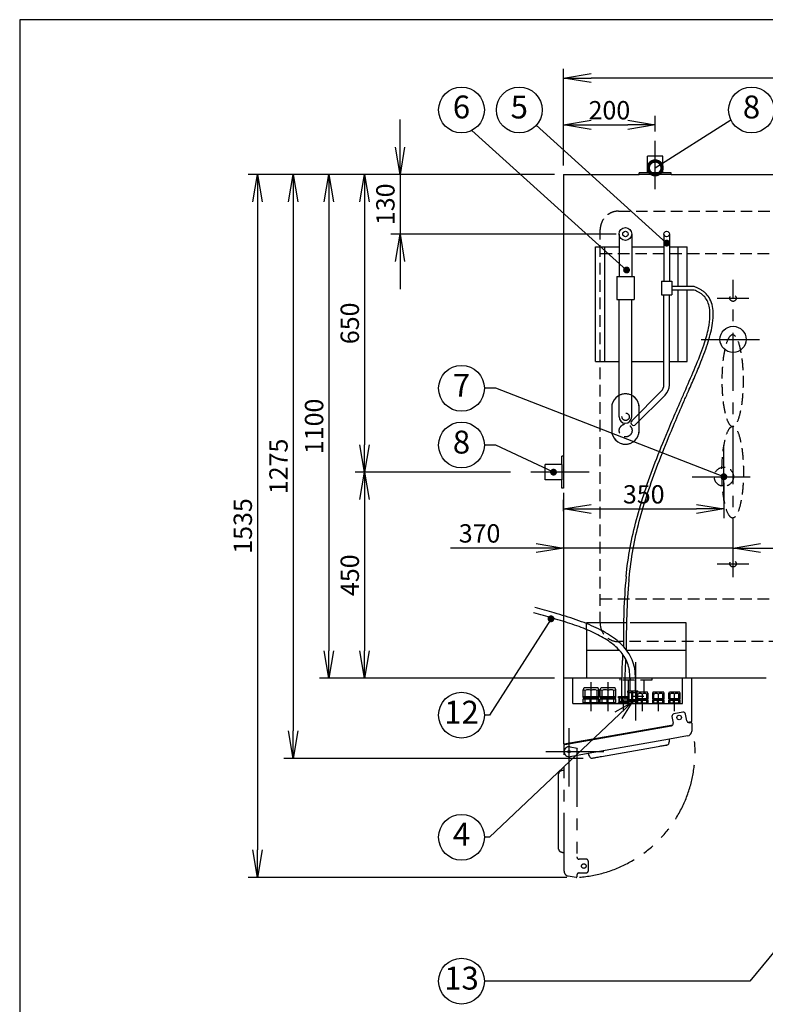
# Model space of a CAD drawing. Extents: x 460 to 8100, y 0 to 5507.
# Drawn here: x 460 to 2088, y 3357 to 5507 of the extents above; entities that cross this region are included whole.
import ezdxf
from ezdxf.enums import TextEntityAlignment as Align

# ---------------------------------------------------------------- set-up
doc = ezdxf.new("R2010")
doc.units = 0
doc.header["$LTSCALE"] = 4
doc.header["$PDMODE"] = 3
for name, pattern in [('CENTER', [50.8, 31.75, -6.35, 6.35, -6.35]), ('HIDDEN', [9.525, 6.35, -3.175]), ('PHANTOM', [63.5, 31.75, -6.35, 6.35, -6.35, 6.35, -6.35])]:
    doc.linetypes.add(name, pattern=pattern)
doc.layers.get('0').update_dxf_attribs({"linetype": 'CONTINUOUS'})
doc.layers.get('DEFPOINTS').update_dxf_attribs({"linetype": 'CONTINUOUS'})
for name, color, linetype in [('DANMEN', 7, 'CONTINUOUS'), ('KIKI-2D2', 7, 'CONTINUOUS'), ('SUNPOU', 7, 'CONTINUOUS'), ('WAKU', 7, 'CONTINUOUS')]:
    doc.layers.add(name, color=color, linetype=linetype)
doc.styles.get("Standard").update_dxf_attribs({"font": 'romans.shx', "bigfont": 'extfont.shx'})
doc.dimstyles.get("Standard").update_dxf_attribs({"dimscale": 20, "dimtxt": 2, "dimasz": 3, "dimexe": 1, "dimexo": 1, "dimgap": 0.6, "dimtad": 3, "dimdec": 0, "dimzin": 0, "dimdsep": 46, "dimtxsty": 'STANDARD', "dimblk1": 'OPEN', "dimblk2": 'OPEN', "dimsah": 1, "dimcen": 1.5, "dimadec": 0, "dimazin": 0, "dimtfac": 1, "dimtdec": 0, "dimtmove": 0, "dimatfit": 0, "dimldrblk": 'DOTSMALL', "dimfxl": 1, "dimtvp": 1, "dimtolj": 1, "dimtzin": 0, "dimarcsym": 0})

# ---------------------------------------------------------------- blocks, each defined once
blk = doc.blocks.new('_OPEN')
at = {"color": 0, "linetype": 'ByBlock'}
for p, q in [((-1, 0.167), (0, 0)), ((0, 0), (-1, -0.167)), ((0, 0), (-1, 0))]:
    blk.add_line(p, q, dxfattribs=at)
blk = doc.blocks.new('*D15')
at = {"layer": 'DEFPOINTS', "color": 0, "linetype": 'Continuous', "lineweight": -3}
for p in [(1647.7, 5168.9), (1212.8, 4518.9), (1551.8, 4518.9)]:
    blk.add_point(p, dxfattribs=at)
at = {"layer": 'SUNPOU', "color": 0, "linetype": 'Continuous', "lineweight": -2}
for p, q in [((1627.7, 5168.9), (1192.8, 5168.9)), ((1212.8, 5108.9), (1212.8, 4578.9)), ((1531.8, 4518.9), (1192.8, 4518.9))]:
    blk.add_line(p, q, dxfattribs=at)
at = {"layer": 'SUNPOU', "color": 0, "linetype": 'Continuous', "lineweight": -2, "xscale": 60, "yscale": 60, "zscale": 60}
for p, rotation in [((1212.8, 5168.9), 90), ((1212.8, 4518.9), 270)]:
    blk.add_blockref('_OPEN', p, dxfattribs=dict(at, rotation=rotation))
at = {"layer": 'SUNPOU', "color": 0, "linetype": 'Continuous', "insert": (1180.8, 4843.9), "char_height": 40, "attachment_point": 5, "rotation": 90}
blk.add_mtext('\\A1;650', dxfattribs=at)
blk = doc.blocks.new('_DotSmall')
at = {"color": 0, "linetype": 'ByBlock', "const_width": 0.5}
blk.add_lwpolyline([(-0.0625, 0, 1), (0.0625, 0, 1)], format="xyb", close=True, dxfattribs=at)
blk = doc.blocks.new('*D16')
at = {"layer": 'DEFPOINTS', "color": 0, "linetype": 'Continuous', "lineweight": -3}
for p in [(1647.7, 5379.6), (1647.7, 5168.9), (3147.7, 5168.9)]:
    blk.add_point(p, dxfattribs=at)
at = {"layer": 'SUNPOU', "color": 0, "linetype": 'Continuous', "lineweight": -2}
for p, q in [((1647.7, 5188.9), (1647.7, 5399.6)), ((3147.7, 5188.9), (3147.7, 5399.6)), ((3087.7, 5379.6), (1707.7, 5379.6))]:
    blk.add_line(p, q, dxfattribs=at)
at = {"layer": 'SUNPOU', "color": 0, "linetype": 'Continuous', "lineweight": -2, "xscale": 60, "yscale": 60, "zscale": 60, "rotation": 180}
blk.add_blockref('_OPEN', (1647.7, 5379.6), dxfattribs=at)
at = {"layer": 'SUNPOU', "color": 0, "linetype": 'Continuous', "lineweight": -2, "xscale": 60, "yscale": 60, "zscale": 60}
blk.add_blockref('_OPEN', (3147.7, 5379.6), dxfattribs=at)
at = {"layer": 'SUNPOU', "color": 0, "linetype": 'Continuous', "insert": (2397.7, 5411.6), "char_height": 40, "attachment_point": 5}
blk.add_mtext('\\A1;1500', dxfattribs=at)
blk = doc.blocks.new('*D18')
at = {"layer": 'DEFPOINTS', "color": 0, "linetype": 'Continuous', "lineweight": -3}
for p in [(1847.7, 5277.3), (1847.7, 5242.5), (1647.7, 5168.9)]:
    blk.add_point(p, dxfattribs=at)
at = {"layer": 'SUNPOU', "color": 0, "linetype": 'Continuous', "lineweight": -2}
for p, q in [((1647.7, 5188.9), (1647.7, 5297.3)), ((1847.7, 5262.5), (1847.7, 5297.3)), ((1707.7, 5277.3), (1787.7, 5277.3))]:
    blk.add_line(p, q, dxfattribs=at)
at = {"layer": 'SUNPOU', "color": 0, "linetype": 'Continuous', "lineweight": -2, "xscale": 60, "yscale": 60, "zscale": 60, "rotation": 180}
blk.add_blockref('_OPEN', (1647.7, 5277.3), dxfattribs=at)
at = {"layer": 'SUNPOU', "color": 0, "linetype": 'Continuous', "lineweight": -2, "xscale": 60, "yscale": 60, "zscale": 60}
blk.add_blockref('_OPEN', (1847.7, 5277.3), dxfattribs=at)
at = {"layer": 'SUNPOU', "color": 0, "linetype": 'Continuous', "insert": (1747.7, 5309.3), "char_height": 40, "attachment_point": 5}
blk.add_mtext('\\A1;200', dxfattribs=at)
blk = doc.blocks.new('*D33')
at = {"layer": 'DEFPOINTS', "color": 0, "linetype": 'Continuous', "lineweight": -3}
for p in [(1997.7, 4515.7), (1997.7, 4438.5), (1647.7, 4413.9)]:
    blk.add_point(p, dxfattribs=at)
at = {"layer": 'SUNPOU', "color": 0, "linetype": 'Continuous', "lineweight": -2}
for p, q in [((1997.7, 4495.7), (1997.7, 4418.5)), ((1647.7, 4433.9), (1647.7, 4458.5)), ((1707.7, 4438.5), (1937.7, 4438.5))]:
    blk.add_line(p, q, dxfattribs=at)
at = {"layer": 'SUNPOU', "color": 0, "linetype": 'Continuous', "lineweight": -2, "xscale": 60, "yscale": 60, "zscale": 60, "rotation": 180}
blk.add_blockref('_OPEN', (1647.7, 4438.5), dxfattribs=at)
at = {"layer": 'SUNPOU', "color": 0, "linetype": 'Continuous', "lineweight": -2, "xscale": 60, "yscale": 60, "zscale": 60}
blk.add_blockref('_OPEN', (1997.7, 4438.5), dxfattribs=at)
at = {"layer": 'SUNPOU', "color": 0, "linetype": 'Continuous', "lineweight": -3, "insert": (1822.7, 4470.5), "char_height": 40, "attachment_point": 5}
blk.add_mtext('\\A1;350', dxfattribs=at)
blk = doc.blocks.new('*D36')
at = {"layer": 'DEFPOINTS', "color": 0, "linetype": 'Continuous', "lineweight": -3}
for p in [(2655.1, 5168.9), (2086.9, 4808.9), (2471.3, 4808.9)]:
    blk.add_point(p, dxfattribs=at)
at = {"layer": 'SUNPOU', "color": 0, "linetype": 'Continuous', "lineweight": -2}
for p, q in [((2635.1, 5168.9), (2451.3, 5168.9)), ((2471.3, 5108.9), (2471.3, 4868.9)), ((2106.9, 4808.9), (2491.3, 4808.9))]:
    blk.add_line(p, q, dxfattribs=at)
at = {"layer": 'SUNPOU', "color": 0, "linetype": 'Continuous', "lineweight": -2, "xscale": 60, "yscale": 60, "zscale": 60}
for p, rotation in [((2471.3, 5168.9), 90), ((2471.3, 4808.9), 270)]:
    blk.add_blockref('_OPEN', p, dxfattribs=dict(at, rotation=rotation))
at = {"layer": 'SUNPOU', "color": 0, "linetype": 'Continuous', "insert": (2439.3, 4988.9), "char_height": 40, "attachment_point": 5, "rotation": 90}
blk.add_mtext('\\A1;360', dxfattribs=at)
blk = doc.blocks.new('*D37')
at = {"layer": 'DEFPOINTS', "color": 0, "lineweight": -3}
for p in [(1647.7, 4364.2), (1647.7, 4353.2), (2017.7, 4344.1)]:
    blk.add_point(p, dxfattribs=at)
at = {"layer": 'SUNPOU', "color": 0, "lineweight": -2}
for p, q in [((2017.7, 4364.1), (2017.7, 4373.2)), ((1587.7, 4353.2), (1400.8, 4353.2)), ((2017.7, 4353.2), (1647.7, 4353.2)), ((1647.7, 4344.2), (1647.7, 4333.2)), ((2077.7, 4353.2), (2137.7, 4353.2))]:
    blk.add_line(p, q, dxfattribs=at)
at = {"layer": 'SUNPOU', "color": 0, "lineweight": -2, "xscale": 60, "yscale": 60, "zscale": 60}
blk.add_blockref('_OPEN', (1647.7, 4353.2), dxfattribs=at)
at = {"layer": 'SUNPOU', "color": 0, "lineweight": -2, "xscale": 60, "yscale": 60, "zscale": 60, "rotation": 180}
blk.add_blockref('_OPEN', (2017.7, 4353.2), dxfattribs=at)
at = {"layer": 'SUNPOU', "color": 0, "lineweight": -3, "insert": (1464.2, 4385.2), "char_height": 40, "attachment_point": 5}
blk.add_mtext('\\A1;370', dxfattribs=at)
blk = doc.blocks.new('*D50')
at = {"layer": 'DEFPOINTS', "color": 0, "linetype": 'Continuous', "lineweight": -3}
for p in [(1551.8, 4518.9), (1212.8, 4068.9), (1647.7, 4068.9)]:
    blk.add_point(p, dxfattribs=at)
at = {"layer": 'SUNPOU', "color": 0, "linetype": 'Continuous', "lineweight": -2}
for p, q in [((1531.8, 4518.9), (1192.8, 4518.9)), ((1212.8, 4458.9), (1212.8, 4128.9)), ((1627.7, 4068.9), (1192.8, 4068.9))]:
    blk.add_line(p, q, dxfattribs=at)
at = {"layer": 'SUNPOU', "color": 0, "linetype": 'Continuous', "lineweight": -2, "xscale": 60, "yscale": 60, "zscale": 60}
for p, rotation in [((1212.8, 4518.9), 90), ((1212.8, 4068.9), 270)]:
    blk.add_blockref('_OPEN', p, dxfattribs=dict(at, rotation=rotation))
at = {"layer": 'SUNPOU', "color": 0, "linetype": 'Continuous', "insert": (1180.8, 4293.9), "char_height": 40, "attachment_point": 5, "rotation": 90}
blk.add_mtext('\\A1;450', dxfattribs=at)
blk = doc.blocks.new('*D52')
at = {"layer": 'DEFPOINTS', "color": 0, "lineweight": -3}
for p in [(1647.7, 5168.9), (1134.9, 4068.9), (1627.7, 4068.9)]:
    blk.add_point(p, dxfattribs=at)
at = {"layer": 'SUNPOU', "color": 0, "linetype": 'ByBlock', "lineweight": -2}
for p, q in [((1627.7, 5168.9), (1114.9, 5168.9)), ((1134.9, 5108.9), (1134.9, 4128.9)), ((1607.7, 4068.9), (1114.9, 4068.9))]:
    blk.add_line(p, q, dxfattribs=at)
at = {"layer": 'SUNPOU', "color": 0, "lineweight": -2, "xscale": 60, "yscale": 60, "zscale": 60}
for p, rotation in [((1134.9, 5168.9), 90), ((1134.9, 4068.9), 270)]:
    blk.add_blockref('_OPEN', p, dxfattribs=dict(at, rotation=rotation))
at = {"layer": 'SUNPOU', "color": 0, "lineweight": -3, "insert": (1102.9, 4618.9), "char_height": 40, "attachment_point": 5, "rotation": 90}
blk.add_mtext('\\A1;1100', dxfattribs=at)
blk = doc.blocks.new('*D54')
at = {"layer": 'DEFPOINTS', "color": 0, "lineweight": -3}
for p in [(1647.7, 5168.9), (1057.1, 3894), (1710.1, 3894)]:
    blk.add_point(p, dxfattribs=at)
at = {"layer": 'SUNPOU', "color": 0, "linetype": 'ByBlock', "lineweight": -2}
for p, q in [((1627.7, 5168.9), (1037.1, 5168.9)), ((1057.1, 5108.9), (1057.1, 3954)), ((1690.1, 3894), (1037.1, 3894))]:
    blk.add_line(p, q, dxfattribs=at)
at = {"layer": 'SUNPOU', "color": 0, "lineweight": -2, "xscale": 60, "yscale": 60, "zscale": 60}
for p, rotation in [((1057.1, 5168.9), 90), ((1057.1, 3894), 270)]:
    blk.add_blockref('_OPEN', p, dxfattribs=dict(at, rotation=rotation))
at = {"layer": 'SUNPOU', "color": 0, "lineweight": -3, "insert": (1025.1, 4531.5), "char_height": 40, "attachment_point": 5, "rotation": 90}
blk.add_mtext('\\A1;1275', dxfattribs=at)
blk = doc.blocks.new('*D55')
at = {"layer": 'DEFPOINTS', "color": 0, "lineweight": -3}
for p in [(1647.7, 5168.9), (979.2, 3633.9), (1674.9, 3633.9)]:
    blk.add_point(p, dxfattribs=at)
at = {"layer": 'SUNPOU', "color": 0, "linetype": 'ByBlock', "lineweight": -2}
for p, q in [((1627.7, 5168.9), (959.2, 5168.9)), ((979.2, 5108.9), (979.2, 3693.9)), ((1654.9, 3633.9), (959.2, 3633.9))]:
    blk.add_line(p, q, dxfattribs=at)
at = {"layer": 'SUNPOU', "color": 0, "lineweight": -2, "xscale": 60, "yscale": 60, "zscale": 60}
for p, rotation in [((979.2, 5168.9), 90), ((979.2, 3633.9), 270)]:
    blk.add_blockref('_OPEN', p, dxfattribs=dict(at, rotation=rotation))
at = {"layer": 'SUNPOU', "color": 0, "lineweight": -3, "insert": (947.2, 4401.4), "char_height": 40, "attachment_point": 5, "rotation": 90}
blk.add_mtext('\\A1;1535', dxfattribs=at)
blk = doc.blocks.new('*D57')
at = {"layer": 'DEFPOINTS', "color": 0, "linetype": 'Continuous', "lineweight": -3}
for p in [(1647.7, 5168.9), (1290.6, 5038.9), (1782.7, 5038.9)]:
    blk.add_point(p, dxfattribs=at)
at = {"layer": 'SUNPOU', "color": 0, "linetype": 'Continuous', "lineweight": -2}
for p, q in [((1290.6, 5228.9), (1290.6, 5288.9)), ((1627.7, 5168.9), (1270.6, 5168.9)), ((1290.6, 5168.9), (1290.6, 5038.9)), ((1762.7, 5038.9), (1270.6, 5038.9)), ((1290.6, 4978.9), (1290.6, 4918.9))]:
    blk.add_line(p, q, dxfattribs=at)
at = {"layer": 'SUNPOU', "color": 0, "linetype": 'Continuous', "lineweight": -2, "xscale": 60, "yscale": 60, "zscale": 60}
for p, rotation in [((1290.6, 5168.9), 270), ((1290.6, 5038.9), 90)]:
    blk.add_blockref('_OPEN', p, dxfattribs=dict(at, rotation=rotation))
at = {"layer": 'SUNPOU', "color": 0, "linetype": 'Continuous', "insert": (1258.6, 5103.9), "char_height": 40, "attachment_point": 5, "rotation": 90}
blk.add_mtext('\\A1;130', dxfattribs=at)

msp = doc.modelspace()

# ---------------------------------------------------------------- linework, layer by layer
at = {"layer": 'DANMEN', "color": 2, "linetype": 'CENTER', "lineweight": -3}
for p, q in [((1847.7, 5137.2), (1847.7, 5242.5)), ((2017.7, 4289.8), (2017.7, 4938.7)), ((1983, 4898.9), (2052.3, 4898.9)), ((1948.4, 4808.9), (2086.9, 4808.9)), ((1997.7, 4457.1), (1997.7, 4578.1)), ((1703.5, 4518.9), (1551.8, 4518.9)), ((1928.4, 4508.9), (2066.9, 4508.9)), ((1983, 4318.9), (2052.3, 4318.9)), ((1805.7, 3976.7), (1805.7, 4130.7)), ((1659.8, 3832.6), (1659.8, 3984.2)), ((1735.7, 3908.4), (1584, 3908.4))]:
    msp.add_line(p, q, dxfattribs=at)
at = {"layer": 'DANMEN', "color": 4, "linetype": 'HIDDEN', "lineweight": -3}
for p, q in [((1767.7, 5088.9), (3027.7, 5088.9)), ((1727.6, 4188.9), (1727.7, 5048.9)), ((1728.2, 4996.1), (2197.4, 4996.1)), ((1728.2, 4242.1), (2197.4, 4242.1)), ((2197.7, 4148.9), (1767.6, 4148.9)), ((1770.7, 4068.8), (1770.7, 4064.8)), ((1840.7, 4068.8), (1770.7, 4068.8)), ((1840.7, 4064.8), (1770.7, 4064.8)), ((1788.7, 4064.8), (1788.7, 4028.8)), ((1822.7, 4064.8), (1822.7, 4028.8)), ((1840.7, 4068.8), (1840.7, 4064.8)), ((1822.7, 4028.8), (1788.7, 4028.8))]:
    msp.add_line(p, q, dxfattribs=at)
at = {"layer": 'DANMEN', "color": 2, "linetype": 'HIDDEN', "lineweight": -3}
for p, q in [((1752.7, 4659.9), (1752.7, 4609.9)), ((1812.7, 4609.9), (1812.7, 4659.9)), ((1697.7, 4175.3), (1697.7, 4188.2)), ((1697.8, 4119.2), (1697.7, 4119.2)), ((1798.7, 4014.2), (1798.7, 4048.2)), ((1778.7, 3996.8), (1778.7, 4023.8))]:
    msp.add_line(p, q, dxfattribs=at)
at = {"layer": 'DANMEN', "color": 4, "linetype": 'Continuous', "lineweight": -3}
msp.add_line((1792.6, 4068.9), (1782.2, 4068.9), dxfattribs=at)
at = {"layer": 'DANMEN', "color": 4, "lineweight": -3}
msp.add_line((1788.7, 4029.3), (1788.7, 4037.5), dxfattribs=at)
at = {"layer": 'DANMEN', "color": 2, "linetype": 'PHANTOM', "lineweight": -3}
for p, q in [((1661.7, 3919.2), (1677.1, 3916.5)), ((1677.1, 3916.5), (1676.8, 3915)), ((1676.8, 3915), (1676.8, 3678.8)), ((1648.8, 3647.7), (1648.8, 3908.4)), ((1636.8, 3715.1), (1636.8, 3841.1)), ((1696.8, 3673.8), (1681.8, 3673.8)), ((1701.8, 3648.8), (1701.8, 3668.8)), ((1674.9, 3633.9), (1657.9, 3636.9)), ((1676.8, 3638.8), (1676.8, 3635.5)), ((1681.8, 3643.8), (1696.8, 3643.8))]:
    msp.add_line(p, q, dxfattribs=at)
at = {"layer": 'DANMEN', "color": 2, "linetype": 'PHANTOM', "lineweight": -3, "flags": 128}
for points in [[(1636.8, 3841.1), (1636.8, 3843.8), (1636.8, 3846.5), (1636.8, 3849.1), (1636.8, 3851.5), (1636.8, 3853.7), (1636.8, 3855.6), (1636.8, 3857.2), (1636.8, 3858.6), (1636.8, 3859.5), (1636.8, 3860.1), (1636.8, 3860.3)], [(1636.8, 3695.9), (1636.8, 3696.1), (1636.8, 3696.7), (1636.8, 3697.6), (1636.8, 3698.9), (1636.8, 3700.6), (1636.8, 3702.5), (1636.8, 3704.7), (1636.8, 3707.1), (1636.8, 3709.7), (1636.8, 3712.3), (1636.8, 3715.1)]]:
    msp.add_lwpolyline(points, dxfattribs=at)
at = {"layer": 'DANMEN', "color": 4, "linetype": 'HIDDEN', "lineweight": -3}
for centre, radius in [((2017.7, 4898.9), 7), ((1997.7, 4508.9), 21), ((2017.7, 4318.9), 7)]:
    msp.add_circle(centre, radius, dxfattribs=at)
at = {"layer": 'DANMEN', "color": 2, "linetype": 'HIDDEN', "lineweight": -3}
for centre, radius in [((1783.2, 4639.9), 8), ((1783.2, 4609.9), 14)]:
    msp.add_circle(centre, radius, dxfattribs=at)
at = {"layer": 'DANMEN', "color": 2, "linetype": 'PHANTOM', "lineweight": -3}
msp.add_circle((1691.8, 3658.8), 5, dxfattribs=at)
at = {"layer": 'DANMEN', "color": 4, "linetype": 'HIDDEN', "lineweight": -3}
for centre, start, end in [((1767.7, 5048.9), 90, 179.9984), ((1767.6, 4188.9), 179.9984, 270)]:
    msp.add_arc(centre, 40, start, end, dxfattribs=at)
at = {"layer": 'DANMEN', "color": 2, "linetype": 'HIDDEN', "lineweight": -3}
for centre, start, end in [((1782.7, 4659.9), 0, 180), ((1782.7, 4609.9), 180, 0)]:
    msp.add_arc(centre, 30, start, end, dxfattribs=at)
at = {"layer": 'DANMEN', "color": 2, "linetype": 'PHANTOM', "lineweight": -3}
for centre, radius, start, end in [((1659.8, 3908.4), 275, 274.6704, 9.1552), ((1659.8, 3908.4), 11, 80, 180), ((1642.8, 3860.3), 6, 115.7918, 180), ((1651.1, 3843.2), 25, 95.2028, 115.7918), ((1642.8, 3695.9), 6, 180, 244.2081), ((1651.1, 3713), 25, 244.2081, 264.7981), ((1681.8, 3678.8), 5, 180, 270), ((1696.8, 3668.8), 5, 0, 90), ((1659.8, 3647.7), 11, 180, 260), ((1675.2, 3635.5), 1.6, 260, 0.0004), ((1681.8, 3638.8), 5, 90, 180), ((1696.8, 3648.8), 5, 270, 0)]:
    msp.add_arc(centre, radius, start, end, dxfattribs=at)
at = {"layer": 'DANMEN', "color": 1, "linetype": 'HIDDEN', "extrusion": (0, 0, -1)}
msp.add_ellipse((2016.9, 4718.8), major_axis=(0, 100), ratio=0.235294, dxfattribs=at)
at = {"layer": 'DANMEN', "color": 1, "linetype": 'HIDDEN'}
msp.add_ellipse((2016.9, 4518.8), major_axis=(0, -100), ratio=0.235294, dxfattribs=at)
at = {"layer": 'DEFPOINTS', "color": 5, "lineweight": -3}
for p, q in [((1690.7, 4026.9), (1690.7, 4043.3)), ((1690.9, 4044.4), (1692.7, 4048.9)), ((1724.5, 4044.4), (1722.7, 4048.9)), ((1724.7, 4026.9), (1724.7, 4043.3)), ((1727.7, 4026.9), (1727.7, 4043.3)), ((1727.9, 4044.4), (1729.7, 4048.9)), ((1761.5, 4044.4), (1759.7, 4048.9)), ((1761.7, 4026.9), (1761.7, 4043.3)), ((1690.7, 4013.9), (1690.7, 4023.9)), ((1692.7, 4023.9), (1692.7, 4026.9)), ((1692.7, 4025.9), (1712.7, 4026.9)), ((1692.7, 4024.9), (1722.7, 4026.4)), ((1692.7, 4023.9), (1722.7, 4025.4)), ((1722.7, 4023.9), (1722.7, 4026.9)), ((1724.7, 4013.9), (1724.7, 4023.9)), ((1727.7, 4013.9), (1727.7, 4023.9)), ((1729.7, 4023.9), (1729.7, 4026.9)), ((1729.7, 4025.9), (1749.7, 4026.9)), ((1729.7, 4024.9), (1759.7, 4026.4)), ((1729.7, 4023.9), (1759.7, 4025.4)), ((1759.7, 4023.9), (1759.7, 4026.9)), ((1761.7, 4013.9), (1761.7, 4023.9)), ((1807.2, 4023.5), (1807.2, 4035.5)), ((1807.2, 4024.9), (1832.2, 4024.9)), ((1807.2, 4023.5), (1832.2, 4023.5)), ((1807.2, 4021.3), (1832.2, 4021.3)), ((1807.3, 4036.4), (1808.6, 4039.6)), ((1808.6, 4039.6), (1830.7, 4039.6)), ((1808.6, 4021.3), (1808.6, 4023.5)), ((1808.6, 4022.7), (1823.3, 4023.5)), ((1808.6, 4022), (1830.7, 4023.1)), ((1808.6, 4021.3), (1830.7, 4022.4)), ((1808.7, 4023.5), (1808.7, 4024.9)), ((1810.1, 4024.9), (1810.1, 4034.5)), ((1817.7, 4015.4), (1817.7, 4021.3)), ((1819.7, 3996.8), (1819.7, 4034.6)), ((1829.2, 4024.9), (1829.2, 4034.5)), ((1829.2, 4015.4), (1829.2, 4021.3)), ((1832, 4036.4), (1830.7, 4039.6)), ((1830.7, 4021.3), (1830.7, 4023.5)), ((1832.2, 4023.5), (1832.2, 4035.5)), ((1832.2, 4013.9), (1832.2, 4021.3)), ((1842.2, 4023.5), (1842.2, 4035.5)), ((1842.2, 4024.9), (1867.2, 4024.9)), ((1842.2, 4023.5), (1867.2, 4023.5)), ((1842.2, 4021.3), (1867.2, 4021.3)), ((1842.2, 4013.9), (1842.2, 4021.3)), ((1842.3, 4036.4), (1843.6, 4039.6)), ((1843.6, 4039.6), (1865.7, 4039.6)), ((1843.6, 4021.3), (1843.6, 4023.5)), ((1843.6, 4022.7), (1858.3, 4023.5)), ((1843.6, 4022), (1865.7, 4023.1)), ((1843.6, 4021.3), (1865.7, 4022.4)), ((1845.1, 4024.9), (1845.1, 4034.5)), ((1845.1, 4015.4), (1845.1, 4021.3)), ((1852.7, 4015.4), (1852.7, 4021.3)), ((1854.7, 3996.8), (1854.7, 4034.6)), ((1864.2, 4024.9), (1864.2, 4034.5)), ((1864.2, 4015.4), (1864.2, 4021.3)), ((1867, 4036.4), (1865.7, 4039.6)), ((1865.7, 4021.3), (1865.7, 4023.5)), ((1867.2, 4023.5), (1867.2, 4035.5)), ((1867.2, 4013.9), (1867.2, 4021.3)), ((1877.2, 4023.5), (1877.2, 4035.5)), ((1877.2, 4024.9), (1902.2, 4024.9)), ((1877.2, 4023.5), (1902.2, 4023.5)), ((1877.2, 4021.3), (1902.2, 4021.3)), ((1877.2, 4013.9), (1877.2, 4021.3)), ((1877.3, 4036.4), (1878.6, 4039.6)), ((1878.6, 4039.6), (1900.7, 4039.6)), ((1878.6, 4021.3), (1878.6, 4023.5)), ((1878.6, 4022.7), (1893.3, 4023.5)), ((1878.6, 4022), (1900.7, 4023.1)), ((1878.6, 4021.3), (1900.7, 4022.4)), ((1880.1, 4024.9), (1880.1, 4034.5)), ((1880.1, 4015.4), (1880.1, 4021.3)), ((1887.7, 4015.4), (1887.7, 4021.3)), ((1889.7, 3996.8), (1889.7, 4034.6)), ((1899.2, 4024.9), (1899.2, 4034.5)), ((1899.2, 4015.4), (1899.2, 4021.3)), ((1902, 4036.4), (1900.7, 4039.6)), ((1900.7, 4021.3), (1900.7, 4023.5)), ((1902.2, 4023.5), (1902.2, 4035.5)), ((1902.2, 4013.9), (1902.2, 4021.3)), ((1842.2, 4015.4), (1867.2, 4015.4)), ((1877.2, 4015.4), (1902.2, 4015.4))]:
    msp.add_line(p, q, dxfattribs=at)
at = {"layer": 'DEFPOINTS', "color": 5, "linetype": 'Continuous', "lineweight": -3}
for p, q in [((1692.7, 4048.9), (1722.7, 4048.9)), ((1729.7, 4048.9), (1759.7, 4048.9)), ((1690.7, 4028.9), (1724.7, 4028.9)), ((1690.7, 4026.9), (1724.7, 4026.9)), ((1690.7, 4023.9), (1724.7, 4023.9)), ((1694.7, 4028.9), (1694.7, 4041.9)), ((1694.7, 4015.9), (1694.7, 4023.9)), ((1705.7, 4015.9), (1705.7, 4023.9)), ((1707.7, 4028.9), (1707.7, 4041.9)), ((1720.7, 4028.9), (1720.7, 4041.9)), ((1720.7, 4015.9), (1720.7, 4023.9)), ((1727.7, 4028.9), (1761.7, 4028.9)), ((1727.7, 4026.9), (1761.7, 4026.9)), ((1727.7, 4023.9), (1761.7, 4023.9)), ((1731.7, 4028.9), (1731.7, 4041.9)), ((1731.7, 4015.9), (1731.7, 4023.9)), ((1742.7, 4015.9), (1742.7, 4023.9)), ((1744.7, 4028.9), (1744.7, 4041.9)), ((1757.7, 4028.9), (1757.7, 4041.9)), ((1757.7, 4015.9), (1757.7, 4023.9)), ((1690.7, 4015.9), (1724.7, 4015.9)), ((1727.7, 4015.9), (1761.7, 4015.9))]:
    msp.add_line(p, q, dxfattribs=at)
at = {"layer": 'DEFPOINTS', "color": 5, "linetype": 'HIDDEN', "lineweight": -3}
for p, q in [((1707.7, 3996.8), (1707.7, 4061.7)), ((1744.7, 3996.8), (1744.7, 4061.7))]:
    msp.add_line(p, q, dxfattribs=at)
at = {"layer": 'DEFPOINTS', "color": 5, "lineweight": -3}
for centre, radius, start, end in [((1693.7, 4043.3), 3, 158.1986, 180), ((1721.7, 4043.3), 3, 0, 21.8014), ((1730.7, 4043.3), 3, 158.1986, 180), ((1758.7, 4043.3), 3, 0, 21.8014), ((1809.4, 4035.5), 2.21, 158.1986, 180), ((1805.3, 4027.4), 8.55, 55.9997, 77.58), ((1814.9, 4027.4), 8.55, 55.9997, 124.0003), ((1824.4, 4027.4), 8.55, 55.9997, 124.0003), ((1834, 4027.4), 8.55, 102.42, 124.0003), ((1830, 4035.5), 2.21, 0, 21.8014), ((1844.4, 4035.5), 2.21, 158.1986, 180), ((1840.3, 4027.4), 8.55, 55.9997, 77.58), ((1849.9, 4027.4), 8.55, 55.9997, 124.0003), ((1859.4, 4027.4), 8.55, 55.9997, 124.0003), ((1869, 4027.4), 8.55, 102.42, 124.0003), ((1865, 4035.5), 2.21, 0, 21.8014), ((1879.4, 4035.5), 2.21, 158.1986, 180), ((1875.3, 4027.4), 8.55, 55.9997, 77.58), ((1884.9, 4027.4), 8.55, 55.9997, 124.0003), ((1894.4, 4027.4), 8.55, 55.9997, 124.0003), ((1904, 4027.4), 8.55, 102.42, 124.0003), ((1900, 4035.5), 2.21, 0, 21.8014)]:
    msp.add_arc(centre, radius, start, end, dxfattribs=at)
at = {"layer": 'DEFPOINTS', "color": 5, "linetype": 'Continuous', "lineweight": -3}
for centre, start, end in [((1688.2, 4032.3), 55.9997, 77.58), ((1701.2, 4032.3), 55.9997, 124.0003), ((1714.2, 4032.3), 55.9997, 124.0003), ((1727.2, 4032.3), 102.42, 124.0003), ((1725.2, 4032.3), 55.9997, 77.58), ((1738.2, 4032.3), 55.9997, 124.0003), ((1751.2, 4032.3), 55.9997, 124.0003), ((1764.2, 4032.3), 102.42, 124.0003)]:
    msp.add_arc(centre, 11.6, start, end, dxfattribs=at)
at = {"layer": 'KIKI-2D2', "color": 3, "linetype": 'Continuous', "lineweight": -3}
for p, q in [((1830.7, 5172.9), (1830.7, 5208.9)), ((1864.7, 5208.9), (1830.7, 5208.9)), ((1864.7, 5172.9), (1864.7, 5208.9)), ((1647.7, 5168.9), (1812.7, 5168.9)), ((1647.7, 5168.9), (1647.7, 4543.9)), ((1812.7, 5168.9), (1812.7, 5172.9)), ((1830.7, 5172.9), (1812.7, 5172.9)), ((1882.7, 5172.9), (1864.7, 5172.9)), ((1882.7, 5168.9), (1882.7, 5172.9)), ((1882.7, 5168.9), (3147.7, 5168.9)), ((1647.7, 4553.9), (1643.7, 4553.9)), ((1643.7, 4535.9), (1643.7, 4553.9)), ((1643.7, 4535.9), (1607.7, 4535.9)), ((1607.7, 4501.9), (1607.7, 4535.9)), ((1643.7, 4501.9), (1607.7, 4501.9)), ((1643.7, 4483.9), (1643.7, 4501.9)), ((1647.7, 4483.9), (1643.7, 4483.9)), ((1647.7, 4473.9), (1647.7, 4058.9)), ((2090, 4068.9), (1926.6, 4068.9)), ((1927.7, 3975.5), (1927.7, 4068.9)), ((1647.7, 4058.9), (1647.7, 3926.5)), ((1918.4, 3972.9), (1926.8, 3974.4)), ((1922.3, 3971.9), (1925.6, 3972.5)), ((1927.5, 3971), (1927.5, 3953.7)), ((1918.4, 3942.8), (1878.7, 3935.8)), ((1648.8, 3908.4), (1648.8, 3924)), ((1854.2, 3919.3), (1730.1, 3897.4)), ((1701.4, 3904.6), (1661.7, 3897.6))]:
    msp.add_line(p, q, dxfattribs=at)
at = {"layer": 'KIKI-2D2', "color": 2, "linetype": 'Continuous', "lineweight": -3}
for p, q in [((1882.7, 5168.9), (1812.7, 5168.9)), ((1864.7, 5172.9), (1830.7, 5172.9)), ((1768.7, 5038.9), (1768.7, 4945.9)), ((1796.7, 5038.9), (1796.7, 4945.9)), ((1866.7, 5038.9), (1866.7, 4935.9)), ((1878.7, 5038.9), (1878.7, 4935.9)), ((1717.7, 4760.9), (1717.7, 5010.9)), ((1717.7, 5010.9), (1768.7, 5010.9)), ((1737.7, 4760.9), (1737.7, 5010.9)), ((1796.7, 5010.9), (1866.7, 5010.9)), ((1878.7, 5010.9), (1917.7, 5010.9)), ((1897.7, 4924.1), (1897.7, 5010.9)), ((1917.7, 4924.1), (1917.7, 5010.9)), ((1763.7, 4945.9), (1801.7, 4945.9)), ((1763.7, 4945.9), (1763.7, 4895.9)), ((1801.7, 4945.9), (1801.7, 4895.9)), ((1861.7, 4935.9), (1883.7, 4935.9)), ((1861.7, 4935.9), (1861.7, 4905.9)), ((1883.7, 4935.9), (1883.7, 4905.9)), ((1861.7, 4905.9), (1883.7, 4905.9)), ((1866.7, 4709.7), (1866.7, 4905.9)), ((1878.7, 4709.7), (1878.7, 4905.9)), ((1897.7, 4760.9), (1897.7, 4916.6)), ((1917.7, 4760.9), (1917.7, 4916.6)), ((1763.7, 4895.9), (1801.7, 4895.9)), ((1768.7, 4639.9), (1768.7, 4895.9)), ((1796.7, 4639.9), (1796.7, 4895.9)), ((1717.7, 4760.9), (1768.7, 4760.9)), ((1796.7, 4760.9), (1866.7, 4760.9)), ((1878.7, 4760.9), (1917.7, 4760.9)), ((1796.4, 4631.1), (1860.8, 4695.5)), ((1804.9, 4622.7), (1869.3, 4687)), ((1752.7, 4659.9), (1752.7, 4609.9)), ((1812.7, 4609.9), (1812.7, 4659.9)), ((1647.7, 4553.9), (1647.7, 4483.9)), ((1643.7, 4535.9), (1643.7, 4501.9)), ((1697.7, 4189.9), (1697.7, 4188.2)), ((1786.1, 4189.9), (1697.7, 4189.9)), ((1697.7, 4175.3), (1697.7, 4069.8)), ((1915.7, 4189.9), (1793.2, 4189.9)), ((1915.7, 4069.8), (1915.7, 4189.9)), ((1770.4, 4129.2), (1697.7, 4129.2)), ((1915.7, 4129.2), (1785.8, 4129.2)), ((1775.2, 4068.9), (1647.7, 4068.9)), ((1667.7, 4013.9), (1667.7, 4067.8)), ((1926.6, 4068.9), (1804.7, 4068.9)), ((1907.7, 4013.9), (1907.7, 4068.9)), ((1767.7, 4029.3), (1789.7, 4029.3)), ((1767.7, 4026.3), (1789.7, 4026.3)), ((1770.6, 4018.1), (1770.6, 4026.3)), ((1776.7, 4018.1), (1776.7, 4026.3)), ((1786.7, 4018.1), (1786.7, 4026.3)), ((1787.7, 4041.5), (1809.7, 4041.5)), ((1787.7, 4037.5), (1807.8, 4037.5)), ((1788.7, 4022.3), (1808.6, 4022.3)), ((1790.6, 4022.3), (1790.6, 4037.5)), ((1796.7, 4022.3), (1796.7, 4037.5)), ((1806.7, 4022.3), (1806.7, 4037.5)), ((1810.1, 4015.4), (1810.1, 4021.3)), ((1667.7, 4013.9), (1907.7, 4013.9)), ((1767.7, 4015.9), (1789.7, 4015.9)), ((1768.7, 4018.1), (1788.7, 4018.1)), ((1770.6, 4013.9), (1770.6, 4015.9)), ((1776.7, 4013.9), (1776.7, 4015.9)), ((1786.7, 4013.9), (1786.7, 4015.9)), ((1788.2, 4017.9), (1807.2, 4017.9)), ((1790.6, 4013.9), (1790.6, 4017.9)), ((1796.7, 4013.9), (1796.7, 4017.9)), ((1806.7, 4013.9), (1806.7, 4017.9)), ((1807.2, 4015.4), (1832.2, 4015.4)), ((1884.4, 3985.6), (1887, 3970.8)), ((1908.1, 3994.8), (1888.4, 3991.4)), ((1916.5, 3976), (1913.9, 3990.8)), ((1649, 3925.4), (1886.3, 3967.3)), ((1650.4, 3924), (1882.9, 3965)), ((1878.7, 3935.8), (1701.4, 3904.6)), ((1648.8, 3924), (1650.4, 3924))]:
    msp.add_line(p, q, dxfattribs=at)
at = {"layer": 'KIKI-2D2', "color": 2, "lineweight": -3}
for p, q in [((1932.7, 4924.1), (1883.7, 4924.1)), ((1932.7, 4916.6), (1883.7, 4916.6)), ((1767.7, 4026.3), (1767.7, 4029.3)), ((1768.7, 4018.1), (1768.7, 4026.3)), ((1769.9, 4026.3), (1769.9, 4029.3)), ((1775.9, 4026.3), (1775.9, 4029.3)), ((1786, 4026.3), (1786, 4029.3)), ((1787.7, 4037.5), (1787.7, 4041.5)), ((1788.7, 4018.1), (1788.7, 4026.3)), ((1789.1, 4017.9), (1789.1, 4022.3)), ((1789.1, 4021.6), (1801.8, 4022.3)), ((1789.1, 4020.8), (1808.2, 4021.9)), ((1789.1, 4020.1), (1807.2, 4021.1)), ((1789.7, 4026.3), (1789.7, 4029.3)), ((1789.9, 4037.5), (1789.9, 4041.5)), ((1795.9, 4037.5), (1795.9, 4041.5)), ((1806, 4037.5), (1806, 4041.5)), ((1807.2, 4013.9), (1807.2, 4021.3)), ((1808.2, 4021.3), (1808.2, 4022.3)), ((1809.7, 4039.6), (1809.7, 4041.5)), ((1767.7, 4013.9), (1767.7, 4015.9)), ((1769.1, 4015.9), (1769.1, 4018.1)), ((1769.1, 4017.4), (1782.3, 4018.1)), ((1769.1, 4016.6), (1788.2, 4017.7)), ((1769.1, 4015.9), (1788.2, 4017)), ((1787.7, 4017), (1787.7, 4017.7)), ((1788.2, 4015.9), (1788.2, 4018.1)), ((1789.1, 4019.4), (1807.2, 4020.4)), ((1789.1, 4018.6), (1807.2, 4019.7)), ((1789.1, 4017.9), (1807.2, 4018.9)), ((1789.7, 4013.9), (1789.7, 4015.9))]:
    msp.add_line(p, q, dxfattribs=at)
at = {"layer": 'KIKI-2D2', "color": 3, "linetype": 'Continuous', "lineweight": -3, "flags": 128}
for points in [[(1873.1, 3922.7), (1872.9, 3922.6), (1872.3, 3922.5), (1871.4, 3922.3), (1870.1, 3922.1), (1868.5, 3921.8), (1866.6, 3921.5), (1864.4, 3921.1), (1862, 3920.7), (1859.5, 3920.3), (1856.9, 3919.8), (1854.2, 3919.3)], [(1730.1, 3897.4), (1727.4, 3897), (1724.8, 3896.5), (1722.2, 3896), (1719.9, 3895.6), (1717.7, 3895.3), (1715.8, 3894.9), (1714.2, 3894.6), (1712.9, 3894.4), (1711.9, 3894.2), (1711.4, 3894.1), (1711.2, 3894.1)]]:
    msp.add_lwpolyline(points, dxfattribs=at)
at = {"layer": 'KIKI-2D2', "color": 2, "linetype": 'Continuous', "lineweight": -3}
for centre, radius in [((1782.7, 5038.9), 14), ((1782.7, 5038.9), 6), ((1872.7, 5038.9), 6), ((2017.7, 4808.9), 28.5), ((1900, 3983.2), 5), ((1659.8, 3908.4), 2.5)]:
    msp.add_circle(centre, radius, dxfattribs=at)
for centre, radius, start, end in [((1846.7, 4709.7), 20, 315, 0), ((1846.7, 4709.7), 32, 315, 0), ((1782.7, 4659.9), 30, 0, 180), ((1782.7, 4639.9), 14, 180, 0), ((1800.7, 4626.9), 6, 135, 315), ((1782.7, 4609.9), 30, 180, 0), ((1889.3, 3986.4), 5, 100, 190), ((1909, 3989.9), 5, 10, 100), ((1882.1, 3969.9), 5, 280, 10), ((1921.5, 3976.9), 5, 190, 232.2888)]:
    msp.add_arc(centre, radius, start, end, dxfattribs=at)
at = {"layer": 'KIKI-2D2', "color": 2, "lineweight": -3}
for centre in [(3201.4, 4161.4), (3207.7, 4153.8)]:
    msp.add_arc(centre, 1423.2, 174.7826, 180.9343, dxfattribs=at)
at = {"layer": 'KIKI-2D2', "color": 3, "linetype": 'Continuous', "lineweight": -3}
for centre, radius, start, end in [((1926.6, 4067.8), 1.1, 0, 90), ((1921.5, 3976.9), 5, 232.2888, 280), ((1925.9, 3971), 1.6, 0, 100.0004), ((1926.6, 3975.5), 1.1, 280, 0), ((1853.8, 3933.7), 25, 344.2081, 4.7981), ((1916.5, 3953.7), 11, 280, 360), ((1648.8, 3926.5), 1.1, 180, 280), ((1872.1, 3928.6), 6, 280, 344.2081), ((1659.8, 3908.4), 11, 180, 280), ((1725.5, 3911.1), 25, 195.2028, 215.7918), ((1710.1, 3900), 6, 215.7918, 280)]:
    msp.add_arc(centre, radius, start, end, dxfattribs=at)
at = {"layer": 'KIKI-2D2', "color": 2, "lineweight": -3}
for points, knots in [([(1790.3, 4283.2), (1790.5, 4284.7), (1790.6, 4286.2), (1792.8, 4309.3), (1795.8, 4330.5), (1807, 4392), (1817.6, 4431.7), (1844.7, 4514.3), (1861.3, 4557.1), (1883.8, 4611), (1886.9, 4618.5), (1896.6, 4641.3), (1903.3, 4657), (1913.6, 4680.6), (1917, 4688.3), (1922.7, 4701.2), (1924.9, 4706.5), (1929.6, 4717), (1931.9, 4722.3), (1938.8, 4738.3), (1943.3, 4749), (1953.5, 4774.5), (1959, 4789.2), (1967.8, 4817.7), (1971.2, 4831.4), (1974.1, 4852.3), (1974.6, 4860.1), (1974.1, 4873.6), (1973.3, 4879.4), (1970.4, 4890.4), (1968.2, 4895.5), (1963, 4904), (1960.1, 4907.6), (1954.9, 4912.3), (1953.1, 4913.7), (1949.3, 4916.3), (1947.4, 4917.5), (1943.4, 4919.6), (1941.4, 4920.6), (1937.1, 4922.4), (1934.9, 4923.3), (1932.7, 4924.1)], [103.505459, 103.505459, 103.505459, 103.505459, 108.229685, 108.229685, 178.568406, 178.568406, 313.992131, 313.992131, 449.415856, 449.415856, 470.933555, 470.933555, 513.968952, 513.968952, 534.170065, 534.170065, 547.575602, 547.575602, 560.98114, 560.98114, 587.792215, 587.792215, 625.05552, 625.05552, 662.318825, 662.318825, 685.903955, 685.903955, 705.606408, 705.606408, 725.308861, 725.308861, 741.566138, 741.566138, 749.648124, 749.648124, 756.956739, 756.956739, 764.265353, 764.265353, 771.44698, 771.44698, 771.44698, 771.44698]), ([(1784, 4290.9), (1786.2, 4312.5), (1789.2, 4333.6), (1800.6, 4395.4), (1811.4, 4435.4), (1838.9, 4518.6), (1855.6, 4561.6), (1878.1, 4615.7), (1881.2, 4623), (1890.7, 4645.3), (1897.3, 4660.6), (1907.5, 4684), (1910.9, 4691.9), (1921.3, 4715.6), (1928.5, 4732), (1942.2, 4764.6), (1948.5, 4780.9), (1958.1, 4809.3), (1961.6, 4821.7), (1965.9, 4842.6), (1967, 4851.4), (1967.5, 4866.1), (1967.2, 4872.2), (1965.4, 4882.4), (1964.1, 4886.7), (1960.7, 4894.6), (1958.5, 4898.2), (1953.7, 4904), (1951.3, 4906.2), (1947, 4909.4), (1945.4, 4910.5), (1941.9, 4912.5), (1940, 4913.5), (1936.3, 4915.2), (1934.5, 4915.9), (1932.7, 4916.6)], [110.995655, 110.995655, 110.995655, 110.995655, 180.510675, 180.510675, 315.964829, 315.964829, 451.418984, 451.418984, 472.414081, 472.414081, 514.404276, 514.404276, 534.943597, 534.943597, 576.022238, 576.022238, 617.10088, 617.10088, 650.710673, 650.710673, 677.388294, 677.388294, 698.656162, 698.656162, 716.267006, 716.267006, 733.877851, 733.877851, 747.319466, 747.319466, 754.820658, 754.820658, 762.321851, 762.321851, 768.779652, 768.779652, 768.779652, 768.779652]), ([(1804.7, 4041.3), (1804.9, 4046.6), (1805.1, 4062), (1805.1, 4070), (1805, 4072.7), (1804.8, 4067), (1804.7, 4068.8), (1804.4, 4072.2), (1804.2, 4083.9), (1803.4, 4089), (1802.8, 4092.2), (1800.3, 4101.8), (1798.1, 4107.9), (1792.5, 4119.4), (1789.1, 4124.9), (1781.3, 4135.1), (1777, 4139.9), (1767.4, 4149), (1762.2, 4153.3), (1745.4, 4165.4), (1732.8, 4172.5), (1705.4, 4185.4), (1690.7, 4191.2), (1659.8, 4201.9), (1643.7, 4206.8), (1613.4, 4215.6), (1599.3, 4219.4), (1585.2, 4223.3)], [0, 0, 0, 0, 15.69206, 15.69206, 23.352495, 23.352495, 28.476741, 28.476741, 33.600987, 33.600987, 43.849479, 43.849479, 64.346464, 64.346464, 84.843448, 84.843448, 105.340433, 105.340433, 125.837417, 125.837417, 166.786137, 166.786137, 207.734856, 207.734856, 248.683576, 248.683576, 283.237773, 283.237773, 283.237773, 283.237773]), ([(1792.7, 4041.7), (1792.9, 4046.8), (1793.1, 4061.8), (1793.1, 4069), (1793.1, 4071.4), (1792.9, 4065.2), (1792.8, 4066.7), (1792.5, 4071), (1792.1, 4083.8), (1791.1, 4089.3), (1790.5, 4091.9), (1788.3, 4099.7), (1786.4, 4104.6), (1781.7, 4114), (1778.9, 4118.5), (1772.4, 4127), (1768.8, 4131.1), (1757.2, 4142.3), (1748.2, 4149), (1728.1, 4161.3), (1716.9, 4167), (1692.9, 4177.5), (1680, 4182.3), (1653, 4191.4), (1639, 4195.7), (1610.7, 4203.9), (1596.4, 4207.8), (1582.1, 4211.7)], [0, 0, 0, 0, 14.840764, 14.840764, 22.309758, 22.309758, 27.118295, 27.118295, 36.73537, 36.73537, 46.352446, 46.352446, 65.586596, 65.586596, 84.820747, 84.820747, 104.054897, 104.054897, 140.05061, 140.05061, 176.046322, 176.046322, 212.042035, 212.042035, 248.037748, 248.037748, 283.237773, 283.237773, 283.237773, 283.237773]), ([(1775.2, 4019.3), (1775.1, 4026.4), (1775.1, 4033.6), (1775.1, 4056.6), (1775.1, 4062.5), (1775.3, 4080.1), (1775.7, 4091.5), (1776.5, 4105.6), (1776.7, 4108.4), (1776.9, 4111.1), (1776.9, 4111.1), (1776.9, 4111.1), (1776.9, 4111.1), (1777.1, 4114.2), (1777.3, 4117.2), (1777.5, 4120.3)], [0, 0, 0, 0, 21.352178, 21.352178, 39.036455, 39.036455, 74.40501, 74.40501, 83.036915, 83.036915, 83.036915, 83.038249, 83.038249, 83.038249, 92.648054, 92.648054, 92.648054, 92.648054]), ([(1782.2, 4019.3), (1782.1, 4026.1), (1782.1, 4032.9), (1782, 4055.6), (1782.1, 4061.4), (1782.3, 4078.6), (1782.7, 4089.8), (1783.3, 4100.8), (1783.3, 4100.8), (1783.3, 4100.8), (1783.3, 4100.8), (1783.4, 4103.9), (1783.6, 4106.9), (1783.7, 4109.9)], [0, 0, 0, 0, 20.306283, 20.306283, 37.890964, 37.890964, 72.701552, 72.701552, 72.701552, 72.702916, 72.702916, 72.702916, 82.226839, 82.226839, 82.226839, 82.226839])]:
    msp.add_open_spline(points, degree=3, knots=knots, dxfattribs=at)
at = {"layer": 'SUNPOU'}
for centre in [(1424.7, 5309.9), (1550.9, 5309.9), (2058, 5309.9), (1424.7, 4702.1), (1424.7, 4578.1), (1424.7, 3988.3), (1424.7, 3721.7), (1424.7, 3407.5)]:
    msp.add_circle(centre, 50, dxfattribs=at)
at = {"layer": 'WAKU', "color": 6}
for p, q in [((8100, 5507), (460, 5507)), ((460, 5507), (460, 0))]:
    msp.add_line(p, q, dxfattribs=at)

# ---------------------------------------------------------------- texts
at = {"layer": 'SUNPOU'}
for s, p in [('6', (1424.7, 5309.9)), ('5', (1550.9, 5309.9)), ('8', (2058, 5309.9)), ('7', (1424.7, 4702.1)), ('8', (1424.7, 4578.1)), ('12', (1424.7, 3988.3)), ('4', (1424.7, 3721.7)), ('13', (1424.7, 3407.5))]:
    msp.add_text(s, height=50, dxfattribs=at).set_placement(p, align=Align.MIDDLE)

# ---------------------------------------------------------------- dimensions: what is measured, and where the dimension line sits
at = {"layer": 'SUNPOU', "linetype": 'Continuous'}
dim = msp.add_linear_dim(base=(1647.7, 5379.6), p1=(3147.7, 5168.9), p2=(1647.7, 5168.9), dimstyle='STANDARD', dxfattribs=at)
dim.commit()
dim.dimension.update_dxf_attribs({"geometry": '*D16', "text_midpoint": (2397.7, 5379.6), "dimtype": 160})
dim = msp.add_linear_dim(base=(1847.7, 5277.3), p1=(1647.7, 5168.9), p2=(1847.7, 5242.5), dimstyle='STANDARD', dxfattribs=at)
dim.commit()
dim.dimension.update_dxf_attribs({"geometry": '*D18', "text_midpoint": (1747.7, 5309.3)})
for base, p1, p2, picture, middle in [((1290.6, 5038.9), (1647.7, 5168.9), (1782.7, 5038.9), '*D57', (1290.6, 5103.9)), ((1212.8, 4068.9), (1551.8, 4518.9), (1647.7, 4068.9), '*D50', (1212.8, 4293.9))]:
    dim = msp.add_linear_dim(base=base, p1=p1, p2=p2, angle=90, dimstyle='STANDARD', dxfattribs=at)
    dim.commit()
    dim.dimension.update_dxf_attribs({"geometry": picture, "text_midpoint": middle, "dimtype": 160})
at = {"layer": 'SUNPOU', "lineweight": -3}
for base, p2, picture, middle in [((979.2, 3633.9), (1674.9, 3633.9), '*D55', (947.2, 4401.4)), ((1057.1, 3894), (1710.1, 3894), '*D54', (1025.1, 4531.5)), ((1134.9, 4068.9), (1627.7, 4068.9), '*D52', (1102.9, 4618.9))]:
    dim = msp.add_linear_dim(base=base, p1=(1647.7, 5168.9), p2=p2, angle=90, dimstyle='STANDARD', override={"dimarcsym": 1}, dxfattribs=at)
    dim.commit()
    dim.dimension.update_dxf_attribs({"geometry": picture, "text_midpoint": middle})
at = {"layer": 'SUNPOU', "linetype": 'Continuous'}
for base, p1, p2, picture, middle in [((1212.8, 4518.9), (1647.7, 5168.9), (1551.8, 4518.9), '*D15', (1180.8, 4843.9)), ((2471.3, 4808.9), (2655.1, 5168.9), (2086.9, 4808.9), '*D36', (2439.3, 4988.9))]:
    dim = msp.add_linear_dim(base=base, p1=p1, p2=p2, angle=90, dimstyle='STANDARD', dxfattribs=at)
    dim.commit()
    dim.dimension.update_dxf_attribs({"geometry": picture, "text_midpoint": middle})
at = {"layer": 'SUNPOU', "linetype": 'Continuous', "lineweight": -3}
dim = msp.add_linear_dim(base=(1997.7, 4438.5), p1=(1647.7, 4413.9), p2=(1997.7, 4515.7), dimstyle='STANDARD', dxfattribs=at)
dim.commit()
dim.dimension.update_dxf_attribs({"geometry": '*D33', "text_midpoint": (1822.7, 4470.5)})
at = {"layer": 'SUNPOU', "lineweight": -3}
dim = msp.add_linear_dim(base=(1647.7, 4353.2), p1=(2017.7, 4344.1), p2=(1647.7, 4364.2), dimstyle='STANDARD', dxfattribs=at)
dim.commit()
dim.dimension.update_dxf_attribs({"geometry": '*D37', "text_midpoint": (1464.2, 4353.2), "dimtype": 160})

# ---------------------------------------------------------------- leaders
at = {"layer": 'SUNPOU'}
for points, override in [([(1872.7, 5019.1), (1588, 5276.4)], {"dimscale": 20, "dimtxt": 3, "dimasz": 3, "dimexe": 1, "dimexo": 1, "dimgap": 1, "dimtad": 1, "dimtih": 0, "dimtoh": 0, "dimdec": 0, "dimzin": 8, "dimcen": 0, "dimclrd": 256, "dimclre": 256, "dimclrt": 2, "dimtdec": 0, "dimtix": 1, "dimtofl": 1, "dimldrblk": 'DotSmall', "dimlwd": -1, "dimlwe": -1}), ([(1847.7, 5183.4), (2012.8, 5288.5)], {"dimclrd": 256}), ([(1785.2, 4960.4), (1447.5, 5265.3)], {"dimscale": 20, "dimtxt": 3, "dimasz": 3, "dimexe": 1, "dimexo": 1, "dimgap": 1, "dimtad": 1, "dimtih": 0, "dimtoh": 0, "dimdec": 0, "dimzin": 8, "dimcen": 0, "dimclrd": 256, "dimclre": 256, "dimclrt": 2, "dimtdec": 0, "dimtix": 1, "dimtofl": 1, "dimldrblk": 'DotSmall', "dimlwd": -1, "dimlwe": -1}), ([(1997.7, 4508.9), (1499.6, 4702.1), (1474.7, 4702.1)], {"dimscale": 20, "dimtxt": 3, "dimasz": 3, "dimexe": 1, "dimexo": 1, "dimgap": 1, "dimtad": 1, "dimtih": 0, "dimtoh": 0, "dimdec": 0, "dimzin": 8, "dimcen": 0, "dimclrd": 256, "dimclre": 256, "dimclrt": 2, "dimtdec": 0, "dimtix": 1, "dimtofl": 1, "dimldrblk": 'DotSmall', "dimlwd": -1, "dimlwe": -1}), ([(1625.7, 4518.9), (1499.9, 4578.1), (1474.7, 4578.1)], {"dimscale": 20, "dimtxt": 3, "dimasz": 3, "dimexe": 1, "dimexo": 1, "dimgap": 1, "dimtad": 1, "dimtih": 0, "dimtoh": 0, "dimdec": 0, "dimzin": 8, "dimcen": 0, "dimclrd": 256, "dimclre": 256, "dimclrt": 2, "dimtdec": 0, "dimtix": 1, "dimtofl": 1, "dimldrblk": 'DotSmall', "dimlwd": -1, "dimlwe": -1}), ([(1620.2, 4198.7), (1486.1, 3988.3), (1474.7, 3988.3)], {"dimtxt": 3, "dimasz": 3, "dimgap": 1, "dimtad": 1, "dimzin": 8, "dimcen": 0, "dimclrd": 256, "dimclre": 256, "dimclrt": 2, "dimtix": 1, "dimldrblk": 'DotSmall', "dimlwd": -1, "dimlwe": -1}), ([(2624.1, 4100), (2054.2, 3407.5), (1474.7, 3407.5)], {"dimtxt": 3, "dimasz": 3, "dimgap": 1, "dimtad": 1, "dimzin": 8, "dimcen": 0, "dimclrd": 256, "dimclre": 256, "dimclrt": 2, "dimtix": 1, "dimldrblk": 'DotSmall', "dimlwd": -1, "dimlwe": -1}), ([(1796.7, 4015.9), (1486.1, 3721.7), (1474.7, 3721.7)], {"dimtxt": 3, "dimasz": 2, "dimgap": 1, "dimtad": 1, "dimzin": 8, "dimcen": 0, "dimclrd": 256, "dimclre": 256, "dimclrt": 2, "dimtix": 1, "dimldrblk": 'Open30', "dimlwd": -1, "dimlwe": -1})]:
    msp.add_leader(points, dimstyle='STANDARD', override=override, dxfattribs=at)

doc.saveas('drawing.dxf')
